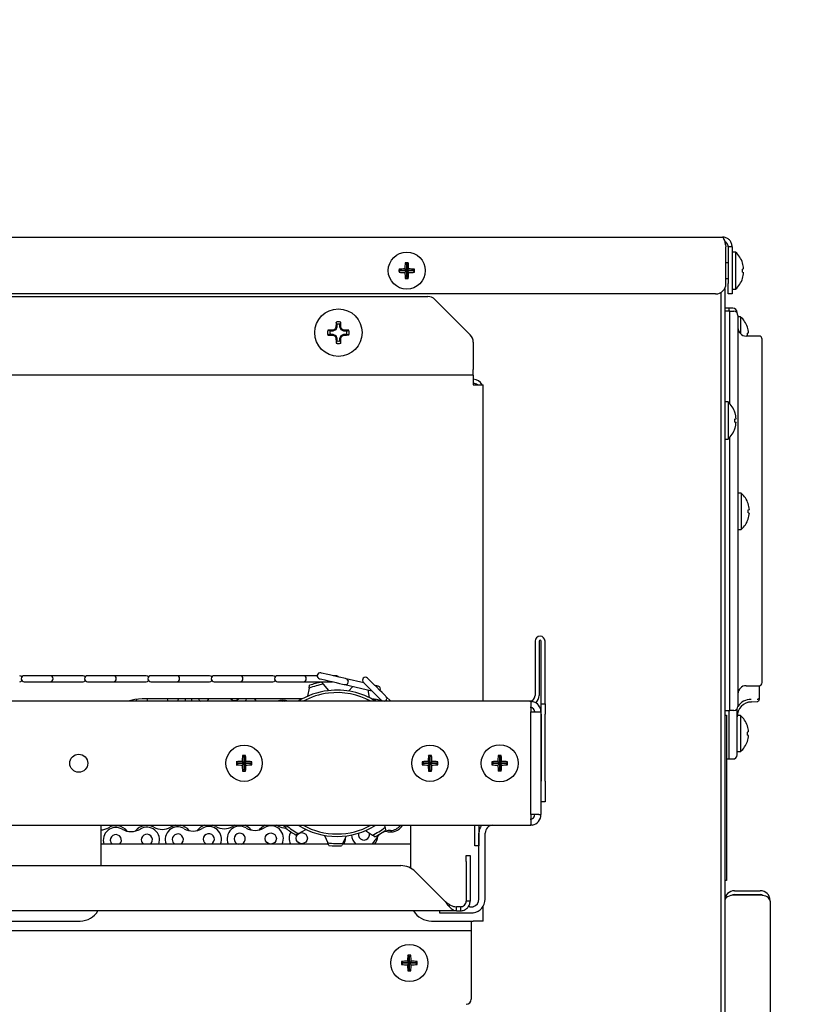
# Model space of a CAD drawing. Extents: x 10 to 210, y 10 to 169.
# Drawn here: x 115 to 125, y 50 to 62 of the extents above; entities that cross this region are included whole.
import ezdxf

# ---------------------------------------------------------------- set-up
doc = ezdxf.new("R2010")
doc.units = 0
doc.header["$MEASUREMENT"] = 0
doc.layers.get('0').update_dxf_attribs({"linetype": 'CONTINUOUS'})
doc.layers.get('DEFPOINTS').update_dxf_attribs({"linetype": 'CONTINUOUS'})
doc.layers.add('OBJECT', color=7, linetype='CONTINUOUS')
doc.styles.get("Standard").update_dxf_attribs({"font": 'GOTHIC.TTF'})
doc.dimstyles.new('WEB_DRAWINGS', dxfattribs={"dimscale": 20, "dimtxt": 0.125, "dimasz": 0.25, "dimexe": 0.125, "dimexo": 0.125, "dimgap": 0.09, "dimtad": 0, "dimtih": 1, "dimtoh": 1, "dimrnd": 0.03125, "dimzin": 0, "dimdsep": 46, "dimtxsty": 'Standard', "dimcen": 0.09, "dimadec": 0, "dimazin": 0, "dimtfac": 1, "dimtofl": 0, "dimtmove": 0, "dimatfit": 3, "dimfxl": 1, "dimtolj": 1, "dimtzin": 0, "dimarcsym": 0})

# ---------------------------------------------------------------- blocks, each defined once
blk = doc.blocks.new('*D45')
at = {"layer": 'DEFPOINTS', "color": 0}
for p in [(104.072, 64.772), (99.875, 22.013), (129.816, 22.013)]:
    blk.add_point(p, dxfattribs=at)
at = {"layer": 'OBJECT', "color": 0, "lineweight": -2}
for p, q in [((106.572, 64.772), (132.316, 64.772)), ((129.816, 59.772), (129.816, 48.927)), ((129.816, 27.013), (129.816, 37.858)), ((102.375, 22.013), (132.316, 22.013))]:
    blk.add_line(p, q, dxfattribs=at)
at = {"layer": 'OBJECT', "color": 0}
for points in [[(130.65, 59.772), (128.983, 59.772), (129.816, 64.772)], [(128.983, 27.013), (130.65, 27.013), (129.816, 22.013)]]:
    blk.add_solid(points, dxfattribs=at)
at = {"layer": 'OBJECT', "color": 0, "insert": (129.816, 43.392), "char_height": 2.5, "attachment_point": 5}
blk.add_mtext('\\A1;42.75"\\P [1086mm]', dxfattribs=at)

msp = doc.modelspace()

# ---------------------------------------------------------------- linework, layer by layer
at = {"color": 7, "linetype": 'Continuous'}
for p, q in [((103.911, 59.479), (123.634, 59.479)), ((123.677, 58.916), (123.677, 59.361)), ((123.753, 59.361), (123.704, 59.361)), ((123.704, 59.361), (123.704, 58.916)), ((123.753, 59.361), (123.753, 58.916)), ((123.792, 59.297), (123.753, 59.297)), ((123.792, 59.297), (123.792, 58.849)), ((119.74, 59.073), (119.721, 59.091)), ((119.815, 59.073), (119.793, 59.095)), ((119.815, 59.148), (119.796, 59.166)), ((119.815, 59.148), (119.834, 59.166)), ((119.815, 59.148), (119.815, 59.073)), ((119.815, 59.073), (119.815, 59.148)), ((119.815, 59.148), (119.815, 59.148)), ((119.815, 59.073), (119.837, 59.095)), ((119.89, 59.073), (119.909, 59.091)), ((123.704, 59.167), (123.677, 59.167)), ((119.74, 59.073), (119.721, 59.054)), ((119.74, 59.073), (119.815, 59.073)), ((119.815, 59.073), (119.74, 59.073)), ((119.74, 59.073), (119.74, 59.073)), ((119.815, 59.073), (119.793, 59.05)), ((119.815, 58.998), (119.796, 58.979)), ((119.815, 59.073), (119.815, 58.998)), ((119.89, 59.073), (119.815, 59.073)), ((119.815, 59.073), (119.837, 59.05)), ((119.815, 59.073), (119.89, 59.073)), ((119.815, 58.998), (119.815, 59.073)), ((119.815, 58.998), (119.834, 58.979)), ((119.815, 58.998), (119.815, 58.998)), ((119.89, 59.073), (119.909, 59.054)), ((119.89, 59.073), (119.89, 59.073)), ((123.677, 58.979), (123.704, 58.979)), ((123.877, 59.054), (123.891, 59.05)), ((123.877, 58.979), (123.878, 58.979)), ((123.662, 58.857), (123.662, 46.095)), ((123.704, 58.791), (123.704, 58.916)), ((123.753, 58.916), (123.753, 58.791)), ((123.753, 58.849), (123.792, 58.849)), ((123.552, 58.791), (103.94, 58.791)), ((105.47, 58.76), (120.068, 58.76)), ((123.614, 58.808), (123.614, 46.095)), ((123.614, 58.808), (123.614, 45.845)), ((123.753, 58.791), (123.704, 58.791)), ((120.156, 58.723), (120.583, 58.297)), ((123.712, 58.618), (123.662, 58.618)), ((123.762, 58.618), (123.712, 58.618)), ((123.712, 58.618), (123.712, 58.582)), ((123.722, 58.582), (123.662, 58.582)), ((123.722, 58.365), (123.722, 58.582)), ((123.722, 58.582), (123.772, 58.582)), ((123.812, 58.56), (123.812, 58.568)), ((123.822, 58.532), (123.822, 58.337)), ((123.852, 58.516), (123.822, 58.516)), ((123.852, 58.516), (123.852, 58.31)), ((118.969, 58.389), (118.955, 58.355)), ((118.969, 58.389), (118.958, 58.391)), ((118.969, 58.424), (118.96, 58.451)), ((118.969, 58.424), (118.969, 58.389)), ((119.007, 58.424), (119.016, 58.451)), ((119.007, 58.389), (119.007, 58.424)), ((119.007, 58.389), (119.017, 58.391)), ((119.021, 58.355), (119.007, 58.389)), ((118.886, 58.341), (118.86, 58.351)), ((118.886, 58.304), (118.86, 58.295)), ((118.921, 58.341), (118.886, 58.341)), ((118.886, 58.304), (118.921, 58.304)), ((118.921, 58.341), (118.919, 58.352)), ((118.921, 58.304), (118.919, 58.293)), ((118.955, 58.355), (118.921, 58.341)), ((118.921, 58.304), (118.955, 58.29)), ((118.955, 58.355), (118.947, 58.364)), ((118.955, 58.29), (118.947, 58.282)), ((118.955, 58.29), (118.969, 58.256)), ((118.969, 58.256), (118.958, 58.254)), ((118.969, 58.256), (118.969, 58.221)), ((119.007, 58.256), (119.021, 58.29)), ((119.007, 58.256), (119.017, 58.254)), ((119.007, 58.221), (119.007, 58.256)), ((119.021, 58.355), (119.029, 58.364)), ((119.054, 58.341), (119.021, 58.355)), ((119.021, 58.29), (119.054, 58.304)), ((119.021, 58.29), (119.029, 58.282)), ((119.054, 58.341), (119.056, 58.352)), ((119.089, 58.341), (119.054, 58.341)), ((119.054, 58.304), (119.056, 58.293)), ((119.054, 58.304), (119.089, 58.304)), ((119.089, 58.341), (119.116, 58.351)), ((119.089, 58.304), (119.116, 58.295)), ((123.722, 57.464), (123.722, 58.365)), ((123.822, 58.337), (123.822, 53.997)), ((124.076, 58.282), (123.922, 58.282)), ((123.936, 58.316), (123.95, 58.319)), ((118.969, 58.221), (118.96, 58.195)), ((119.007, 58.221), (119.016, 58.195)), ((120.62, 58.208), (120.62, 57.878)), ((124.116, 58.066), (124.116, 58.072)), ((124.116, 54.269), (124.116, 58.066)), ((120.62, 57.808), (104.918, 57.808)), ((120.62, 57.808), (120.62, 57.878)), ((120.62, 57.808), (120.62, 57.69)), ((120.62, 57.69), (120.738, 57.69)), ((120.738, 57.64), (120.738, 57.69)), ((120.738, 53.863), (120.738, 57.64)), ((123.702, 57.484), (123.662, 57.484)), ((123.702, 57.484), (123.702, 57.036)), ((123.786, 57.278), (123.8, 57.282)), ((123.662, 57.036), (123.702, 57.036)), ((123.722, 53.969), (123.722, 57.055)), ((123.862, 56.38), (123.822, 56.38)), ((123.862, 56.38), (123.862, 55.942)), ((123.946, 56.179), (123.96, 56.183)), ((123.822, 55.942), (123.862, 55.942)), ((121.368, 54.59), (121.368, 53.933)), ((121.416, 54.59), (121.416, 53.933)), ((121.44, 53.834), (121.44, 54.59)), ((121.488, 53.834), (121.488, 54.59)), ((124.116, 54.256), (124.116, 54.269)), ((115.499, 54.172), (115.187, 54.172)), ((115.187, 54.1), (115.499, 54.1)), ((115.84, 54.172), (115.499, 54.172)), ((115.499, 54.1), (115.84, 54.1)), ((115.898, 54.172), (115.84, 54.172)), ((115.84, 54.1), (115.898, 54.1)), ((116.265, 54.172), (115.953, 54.172)), ((115.953, 54.1), (116.265, 54.1)), ((116.606, 54.172), (116.265, 54.172)), ((116.265, 54.1), (116.606, 54.1)), ((116.664, 54.172), (116.606, 54.172)), ((116.606, 54.1), (116.664, 54.1)), ((117.031, 54.172), (116.719, 54.172)), ((116.719, 54.1), (117.031, 54.1)), ((117.372, 54.172), (117.031, 54.172)), ((117.031, 54.1), (117.372, 54.1)), ((117.43, 54.172), (117.372, 54.172)), ((117.372, 54.1), (117.43, 54.1)), ((117.797, 54.172), (117.485, 54.172)), ((117.485, 54.1), (117.797, 54.1)), ((118.138, 54.172), (117.797, 54.172)), ((117.797, 54.1), (118.138, 54.1)), ((118.196, 54.172), (118.138, 54.172)), ((118.138, 54.1), (118.196, 54.1)), ((118.563, 54.172), (118.251, 54.172)), ((118.251, 54.1), (118.563, 54.1)), ((118.732, 54.172), (118.563, 54.172)), ((118.563, 54.1), (118.904, 54.1)), ((118.784, 54.096), (118.806, 54.069)), ((118.904, 54.1), (118.915, 54.1)), ((118.962, 54.172), (118.923, 54.172)), ((119.297, 54.086), (119.081, 54.136)), ((118.633, 54.022), (118.615, 53.924)), ((118.633, 54.022), (118.639, 54.057)), ((118.871, 53.993), (118.806, 54.069)), ((119.065, 54.065), (119.393, 53.99)), ((119.162, 54.043), (119.11, 53.987)), ((119.363, 53.907), (119.35, 54)), ((123.722, 53.752), (123.722, 53.969)), ((123.822, 53.997), (123.822, 53.802)), ((123.922, 54.052), (124.076, 54.052)), ((124.082, 53.959), (124.082, 54.052)), ((121.315, 53.863), (103.863, 53.863)), ((116.458, 53.868), (116.458, 53.863)), ((118.552, 53.893), (116.613, 53.893)), ((116.678, 53.875), (116.674, 53.893)), ((116.678, 53.863), (116.678, 53.875)), ((118.317, 53.863), (118.323, 53.868)), ((118.323, 53.868), (118.332, 53.863)), ((118.35, 53.872), (118.358, 53.863)), ((119.511, 53.872), (119.519, 53.863)), ((119.621, 53.863), (119.562, 53.923)), ((120.937, 53.863), (120.93, 53.863)), ((121.298, 53.863), (120.937, 53.863)), ((121.315, 53.863), (121.315, 53.734)), ((123.954, 53.853), (123.985, 53.858)), ((123.986, 53.857), (124.053, 53.859)), ((124.053, 53.859), (124.053, 53.86)), ((124.053, 53.859), (124.058, 53.86)), ((121.315, 53.734), (121.411, 53.734)), ((121.315, 52.492), (121.315, 53.734)), ((121.411, 53.734), (121.439, 53.734)), ((121.439, 53.734), (121.439, 52.492)), ((121.44, 53.709), (121.44, 53.834)), ((121.44, 53.834), (121.488, 53.834)), ((121.488, 53.834), (121.488, 53.709)), ((123.662, 53.752), (123.722, 53.752)), ((123.712, 53.752), (123.712, 53.165)), ((123.772, 53.752), (123.722, 53.752)), ((123.812, 53.759), (123.813, 53.773)), ((121.44, 53.709), (121.44, 52.897)), ((121.488, 52.897), (121.488, 53.709)), ((123.662, 53.697), (123.682, 53.697)), ((123.682, 53.697), (123.682, 53.604)), ((123.682, 53.604), (123.682, 51.791)), ((123.852, 53.691), (123.812, 53.691)), ((123.852, 53.691), (123.852, 53.254)), ((123.95, 53.45), (123.936, 53.454)), ((123.812, 53.254), (123.852, 53.254)), ((117.771, 53.113), (117.753, 53.132)), ((117.846, 53.113), (117.824, 53.135)), ((117.846, 53.188), (117.828, 53.207)), ((117.846, 53.188), (117.865, 53.207)), ((117.846, 53.113), (117.846, 53.188)), ((117.846, 53.188), (117.846, 53.113)), ((117.846, 53.188), (117.846, 53.188)), ((117.846, 53.113), (117.868, 53.135)), ((117.921, 53.113), (117.94, 53.132)), ((120.021, 53.113), (120.003, 53.132)), ((120.096, 53.113), (120.074, 53.135)), ((120.096, 53.188), (120.078, 53.207)), ((120.096, 53.188), (120.115, 53.207)), ((120.096, 53.188), (120.096, 53.113)), ((120.096, 53.113), (120.096, 53.188)), ((120.096, 53.188), (120.096, 53.188)), ((120.096, 53.113), (120.118, 53.135)), ((120.171, 53.113), (120.19, 53.132)), ((120.865, 53.113), (120.846, 53.132)), ((120.94, 53.113), (120.918, 53.135)), ((120.94, 53.188), (120.921, 53.207)), ((120.94, 53.188), (120.959, 53.207)), ((120.94, 53.113), (120.94, 53.188)), ((120.94, 53.188), (120.94, 53.113)), ((120.94, 53.188), (120.94, 53.188)), ((120.94, 53.113), (120.962, 53.135)), ((121.015, 53.113), (121.034, 53.132)), ((123.682, 53.165), (123.712, 53.165)), ((123.712, 53.165), (123.762, 53.165)), ((117.771, 53.113), (117.753, 53.095)), ((117.771, 53.113), (117.846, 53.113)), ((117.846, 53.113), (117.771, 53.113)), ((117.771, 53.113), (117.771, 53.113)), ((117.846, 53.113), (117.824, 53.091)), ((117.846, 53.038), (117.828, 53.02)), ((117.921, 53.113), (117.846, 53.113)), ((117.846, 53.113), (117.846, 53.038)), ((117.846, 53.113), (117.868, 53.091)), ((117.846, 53.113), (117.921, 53.113)), ((117.846, 53.038), (117.846, 53.113)), ((117.846, 53.038), (117.865, 53.02)), ((117.846, 53.038), (117.846, 53.038)), ((117.921, 53.113), (117.94, 53.095)), ((117.921, 53.113), (117.921, 53.113)), ((120.021, 53.113), (120.003, 53.095)), ((120.021, 53.113), (120.096, 53.113)), ((120.096, 53.113), (120.021, 53.113)), ((120.021, 53.113), (120.021, 53.113)), ((120.096, 53.113), (120.074, 53.091)), ((120.096, 53.038), (120.078, 53.02)), ((120.096, 53.113), (120.096, 53.038)), ((120.096, 53.038), (120.096, 53.113)), ((120.096, 53.113), (120.118, 53.091)), ((120.096, 53.113), (120.171, 53.113)), ((120.171, 53.113), (120.096, 53.113)), ((120.096, 53.038), (120.115, 53.02)), ((120.096, 53.038), (120.096, 53.038)), ((120.171, 53.113), (120.19, 53.095)), ((120.171, 53.113), (120.171, 53.113)), ((120.865, 53.113), (120.846, 53.095)), ((120.865, 53.113), (120.94, 53.113)), ((120.94, 53.113), (120.865, 53.113)), ((120.865, 53.113), (120.865, 53.113)), ((120.94, 53.113), (120.918, 53.091)), ((120.94, 53.038), (120.921, 53.02)), ((121.015, 53.113), (120.94, 53.113)), ((120.94, 53.113), (120.94, 53.038)), ((120.94, 53.113), (120.962, 53.091)), ((120.94, 53.113), (121.015, 53.113)), ((120.94, 53.038), (120.94, 53.113)), ((120.94, 53.038), (120.959, 53.02)), ((120.94, 53.038), (120.94, 53.038)), ((121.015, 53.113), (121.034, 53.095)), ((121.015, 53.113), (121.015, 53.113)), ((121.44, 52.646), (121.44, 52.897)), ((121.488, 52.897), (121.488, 52.646)), ((121.488, 52.646), (121.44, 52.646)), ((121.411, 52.492), (121.315, 52.492)), ((121.315, 52.492), (121.315, 52.363)), ((121.411, 52.492), (121.439, 52.492)), ((103.863, 52.363), (121.315, 52.363)), ((116.113, 52.363), (116.113, 51.874)), ((117.506, 52.348), (117.468, 52.363)), ((117.735, 52.363), (117.707, 52.35)), ((118.256, 52.355), (118.24, 52.363)), ((118.354, 52.342), (118.347, 52.338)), ((118.352, 52.328), (118.357, 52.363)), ((118.357, 52.363), (118.357, 52.363)), ((118.506, 52.262), (118.592, 52.314)), ((119.315, 52.298), (119.399, 52.243)), ((119.552, 52.336), (119.549, 52.363)), ((119.552, 52.336), (119.556, 52.302)), ((119.863, 51.844), (119.863, 52.363)), ((120.638, 52.113), (120.638, 52.363)), ((120.686, 52.363), (120.686, 52.113)), ((118.506, 52.262), (118.476, 52.245)), ((118.819, 52.241), (118.86, 52.15)), ((119.04, 52.146), (119.084, 52.236)), ((119.428, 52.224), (119.399, 52.243)), ((120.689, 51.47), (120.689, 52.269)), ((120.765, 51.47), (120.765, 52.269)), ((118.867, 52.135), (116.113, 52.135)), ((118.874, 52.118), (118.86, 52.15)), ((119.04, 52.146), (119.024, 52.115)), ((119.863, 52.135), (119.034, 52.135)), ((120.686, 52.113), (120.638, 52.113)), ((120.535, 51.999), (120.583, 51.999)), ((120.535, 51.926), (120.535, 51.999)), ((120.583, 51.999), (120.583, 51.926)), ((119.743, 51.874), (105.95, 51.874)), ((120.535, 51.926), (120.535, 51.447)), ((120.583, 51.926), (120.583, 51.447)), ((120.274, 51.447), (119.919, 51.801)), ((123.682, 51.697), (123.662, 51.697)), ((123.682, 51.791), (123.682, 51.697)), ((123.78, 51.572), (124.092, 51.572)), ((123.78, 51.524), (124.092, 51.524)), ((124.092, 51.517), (123.78, 51.517)), ((120.415, 51.328), (120.415, 51.376)), ((120.465, 51.376), (120.415, 51.376)), ((120.465, 51.376), (120.465, 51.328)), ((120.583, 51.447), (120.535, 51.447)), ((120.577, 51.376), (120.557, 51.376)), ((120.577, 51.376), (120.595, 51.376)), ((120.738, 51.205), (120.738, 51.379)), ((124.21, 51.454), (124.209, 51.454)), ((124.21, 51.447), (124.21, 51.454)), ((124.21, 51.447), (124.21, 46.572)), ((120.415, 51.328), (105.607, 51.328)), ((120.215, 51.301), (120.215, 51.328)), ((120.233, 51.301), (120.215, 51.301)), ((120.577, 51.301), (120.233, 51.301)), ((120.415, 51.328), (120.465, 51.328)), ((120.595, 51.301), (120.577, 51.301)), ((104.918, 51.205), (115.863, 51.205)), ((120.113, 51.205), (120.62, 51.205)), ((120.596, 51.205), (120.596, 51.205)), ((120.596, 51.205), (120.596, 51.087)), ((120.738, 51.205), (120.62, 51.205)), ((120.596, 51.087), (104.846, 51.087)), ((120.596, 51.087), (120.596, 51.017)), ((120.596, 51.017), (120.596, 50.26)), ((119.846, 50.772), (119.827, 50.791)), ((119.846, 50.772), (119.864, 50.791)), ((119.846, 50.697), (119.846, 50.772)), ((119.846, 50.772), (119.846, 50.697)), ((119.846, 50.772), (119.846, 50.772)), ((119.771, 50.697), (119.752, 50.716)), ((119.771, 50.697), (119.752, 50.679)), ((119.771, 50.697), (119.846, 50.697)), ((119.846, 50.697), (119.771, 50.697)), ((119.771, 50.697), (119.771, 50.697)), ((119.846, 50.697), (119.824, 50.719)), ((119.846, 50.697), (119.824, 50.675)), ((119.846, 50.697), (119.868, 50.719)), ((119.921, 50.697), (119.846, 50.697)), ((119.846, 50.697), (119.846, 50.622)), ((119.846, 50.622), (119.846, 50.697)), ((119.846, 50.697), (119.868, 50.675)), ((119.846, 50.697), (119.921, 50.697)), ((119.921, 50.697), (119.939, 50.716)), ((119.921, 50.697), (119.939, 50.679)), ((119.921, 50.697), (119.921, 50.697)), ((119.846, 50.622), (119.827, 50.604)), ((119.846, 50.622), (119.864, 50.604)), ((119.846, 50.622), (119.846, 50.622))]:
    msp.add_line(p, q, dxfattribs=at)
at = {"color": 7, "linetype": 'Continuous', "flags": 128}
for points in [[(123.891, 59.095), (123.89, 59.094), (123.889, 59.094), (123.888, 59.094), (123.886, 59.093), (123.884, 59.093), (123.882, 59.092), (123.88, 59.092), (123.877, 59.091)], [(123.787, 57.354), (123.787, 57.354), (123.787, 57.354), (123.787, 57.353), (123.786, 57.353)], [(123.786, 57.241), (123.789, 57.24), (123.791, 57.24), (123.794, 57.239), (123.795, 57.239), (123.797, 57.238), (123.798, 57.238), (123.799, 57.238), (123.8, 57.238)], [(123.946, 56.142), (123.948, 56.142), (123.951, 56.141), (123.953, 56.14), (123.955, 56.14), (123.957, 56.14), (123.958, 56.139), (123.959, 56.139), (123.96, 56.139)], [(119.081, 54.136), (119.073, 54.137), (119.052, 54.142), (119.018, 54.15), (118.976, 54.16), (118.929, 54.171), (118.882, 54.182), (118.839, 54.191), (118.805, 54.199), (118.784, 54.204), (118.776, 54.206)], [(118.76, 54.136), (118.768, 54.134), (118.789, 54.129), (118.823, 54.121), (118.865, 54.112), (118.912, 54.101), (118.959, 54.09), (119.002, 54.08), (119.036, 54.072), (119.057, 54.067), (119.065, 54.065)], [(119.29, 54.093), (119.295, 54.087), (119.311, 54.072), (119.335, 54.047), (119.366, 54.016), (119.4, 53.982), (119.434, 53.948), (119.465, 53.917), (119.49, 53.893), (119.505, 53.877), (119.511, 53.872)], [(119.562, 53.923), (119.556, 53.928), (119.54, 53.944), (119.516, 53.968), (119.485, 53.999), (119.451, 54.033), (119.417, 54.067), (119.386, 54.098), (119.362, 54.123), (119.346, 54.138), (119.341, 54.144)], [(119.469, 54.046), (119.468, 54.046), (119.465, 54.047), (119.459, 54.048), (119.452, 54.05), (119.443, 54.052), (119.434, 54.054), (119.429, 54.055)], [(116.613, 53.893), (116.526, 53.885), (116.444, 53.863)], [(116.545, 53.888), (116.543, 53.867), (116.543, 53.863)], [(117.045, 53.863), (117.049, 53.872), (117.052, 53.893)], [(117.134, 53.863), (117.136, 53.879), (117.137, 53.893)], [(117.209, 53.893), (117.21, 53.883), (117.216, 53.863)], [(117.4, 53.863), (117.41, 53.872), (117.422, 53.893)], [(117.865, 53.863), (117.872, 53.878), (117.878, 53.893)], [(117.973, 53.893), (117.977, 53.884), (117.993, 53.863)], [(119.513, 53.87), (119.45, 53.885), (119.392, 53.892)], [(119.436, 53.887), (119.43, 53.877), (119.428, 53.871)], [(119.524, 53.863), (119.522, 53.864), (119.511, 53.872)], [(123.95, 53.494), (123.949, 53.494), (123.948, 53.494), (123.947, 53.494), (123.945, 53.493), (123.943, 53.493), (123.941, 53.492), (123.938, 53.491), (123.936, 53.491)], [(117.015, 52.363), (117.005, 52.361), (116.957, 52.342)], [(118.1, 52.363), (118.06, 52.338), (118.03, 52.308)], [(119.395, 52.135), (119.405, 52.143), (119.434, 52.183)]]:
    msp.add_lwpolyline(points, dxfattribs=at)
at = {"color": 7, "linetype": 'Continuous'}
for centre, radius in [((119.815, 59.073), 0.224), ((118.988, 58.323), 0.287), ((117.846, 53.113), 0.219), ((120.096, 53.113), 0.219), ((120.94, 53.113), 0.224), ((115.846, 53.113), 0.109), ((118.17, 52.203), 0.0675), ((118.545, 52.207), 0.0675), ((119.846, 50.697), 0.224)]:
    msp.add_circle(centre, radius, dxfattribs=at)
for centre, radius, start, end in [((123.592, 59.073), 0.301, 18.1589, 48.1147), ((119.813, 57.939), 1.155, 91.0019, 94.5538), ((120.972, 59.073), 1.251, 179.1467, 180.8533), ((120.951, 59.074), 1.159, 175.4531, 178.995), ((119.815, 57.908), 1.258, 89.1515, 90.8485), ((118.679, 59.074), 1.159, 1.005, 4.5469), ((119.817, 57.939), 1.155, 85.4462, 88.9981), ((118.658, 59.073), 1.251, 359.1467, 0.8533), ((123.871, 59.193), 0.0275, 283.2072, 284.4155), ((123.587, 59.073), 0.305, 4.1472, 17.8778), ((123.569, 59.073), 0.308, 356.5366, 3.4634), ((119.813, 60.202), 1.152, 265.4403, 269.004), ((120.951, 59.071), 1.158, 181.0045, 184.5474), ((119.815, 60.211), 1.233, 269.1339, 270.8661), ((118.679, 59.071), 1.158, 355.4526, 358.9955), ((119.817, 60.202), 1.152, 270.996, 274.5597), ((123.592, 59.073), 0.301, 311.8853, 341.8411), ((123.587, 59.073), 0.305, 342.1205, 355.8545), ((123.552, 58.916), 0.125, 270, 0), ((120.068, 58.635), 0.125, 45, 90), ((123.762, 58.568), 0.05, 0, 90), ((123.772, 58.532), 0.05, 0, 90), ((123.663, 58.297), 0.289, 18.8851, 49.1343), ((122.769, 56.757), 4.146, 156.793, 157.207), ((122.761, 58.329), 3.803, 178.173, 179.0694), ((118.988, 58.323), 0.131, 77.7082, 102.2918), ((118.988, 58.323), 0.103, 79.4923, 100.5077), ((115.173, 58.329), 3.845, 0.931, 1.8175), ((115.116, 56.718), 4.244, 22.806, 23.2105), ((123.922, 58.382), 0.1, 180, 270), ((123.934, 58.397), 0.00635, 281.2428, 286.6104), ((123.658, 58.297), 0.293, 4.2953, 18.5961), ((118.988, 58.323), 0.131, 167.7082, 192.2918), ((118.982, 54.497), 3.856, 90.9345, 91.8185), ((118.98, 62.054), 3.762, 268.1704, 269.0766), ((118.988, 58.323), 0.103, 169.4923, 190.5077), ((120.5, 54.667), 4.01, 112.7877, 113.2158), ((120.531, 62.05), 4.088, 246.7842, 247.204), ((122.775, 59.89), 4.152, 202.7951, 203.2084), ((122.759, 58.316), 3.801, 180.9304, 181.8272), ((115.175, 58.316), 3.843, 358.1823, 359.0692), ((115.079, 59.943), 4.285, 336.7897, 337.1903), ((117.34, 54.348), 4.356, 66.8013, 67.1953), ((117.302, 62.386), 4.453, 292.8131, 293.1986), ((118.993, 54.496), 3.857, 88.1816, 89.0654), ((118.996, 62.056), 3.763, 270.9236, 271.8294), ((118.988, 58.323), 0.103, 349.4923, 10.5077), ((118.988, 58.323), 0.131, 347.7082, 12.2918), ((120.495, 58.208), 0.125, 0, 45), ((123.64, 58.297), 0.297, 356.4279, 3.5721), ((124.076, 58.242), 0.04, 0, 90), ((118.988, 58.323), 0.131, 257.7082, 282.2918), ((118.988, 58.323), 0.103, 259.4923, 280.5077), ((120.62, 57.64), 0.118, 25.0702, 90), ((120.62, 57.64), 0.07, 45.5847, 90), ((123.501, 57.26), 0.301, 18.1589, 48.1147), ((123.497, 57.26), 0.304, 4.1343, 17.8907), ((123.478, 57.26), 0.308, 356.5366, 3.4634), ((123.497, 57.26), 0.304, 342.1111, 355.8639), ((123.501, 57.26), 0.301, 311.8853, 341.8411), ((123.758, 57.05), 0.119, 76.0495, 76.3278), ((123.673, 56.161), 0.289, 18.8851, 49.1343), ((123.944, 56.26), 0.00635, 281.2428, 286.6104), ((123.668, 56.161), 0.293, 4.2948, 18.5965), ((123.65, 56.161), 0.297, 356.4279, 3.5721), ((123.668, 56.161), 0.293, 341.403, 355.7057), ((123.673, 56.161), 0.289, 310.8657, 341.1149), ((123.957, 56.11), 0.0437, 255.6834, 256.4634), ((121.428, 54.59), 0.06, 0, 180), ((121.428, 54.59), 0.012, 0, 180), ((118.768, 54.171), 0.036, 77, 257), ((115.132, 54.136), 0.036, 40.2079, 90), ((115.132, 54.136), 0.036, 270, 319.7921), ((115.187, 54.136), 0.036, 90, 270), ((115.499, 54.136), 0.036, 270, 90), ((115.898, 54.136), 0.036, 40.2079, 90), ((115.898, 54.136), 0.036, 270, 319.7921), ((115.953, 54.136), 0.036, 90, 270), ((116.265, 54.136), 0.036, 270, 90), ((116.664, 54.136), 0.036, 40.2079, 90), ((116.664, 54.136), 0.036, 270, 319.7921), ((116.719, 54.136), 0.036, 90, 270), ((117.031, 54.136), 0.036, 270, 90), ((117.43, 54.136), 0.036, 40.204, 90), ((117.43, 54.136), 0.036, 270, 319.796), ((117.485, 54.136), 0.036, 90, 270), ((117.797, 54.136), 0.036, 270, 90), ((118.196, 54.136), 0.036, 40.2079, 90), ((118.196, 54.136), 0.036, 270, 319.7921), ((118.251, 54.136), 0.036, 90, 270), ((118.563, 54.136), 0.036, 270, 90), ((118.971, 53.113), 1, 100.7933, 109.3958), ((118.962, 54.136), 0.036, 34.0009, 90), ((119.073, 54.101), 0.036, 257, 77), ((119.315, 54.118), 0.036, 45, 225), ((124.076, 54.092), 0.04, 270, 355.6371), ((118.971, 53.113), 0.885, 96.9127, 122.0638), ((118.971, 53.113), 0.855, 96.9127, 118.6944), ((118.971, 53.113), 0.97, 99.7854, 110.4037), ((118.971, 53.113), 0.885, 57.9362, 96.9127), ((118.971, 53.113), 0.855, 61.3056, 96.9127), ((119.461, 54.011), 0.036, 328.958, 77), ((123.922, 53.952), 0.1, 90, 180), ((116.985, 53.894), 0.0675, 181.1977, 207.0917), ((117.359, 53.917), 0.0675, 201.3578, 233.0066), ((117.733, 53.94), 0.0675, 225.0303, 314.9697), ((118.314, 53.66), 0.215, 71.2017, 108.7983), ((119.536, 53.897), 0.036, 289.1803, 45), ((121.298, 53.933), 0.07, 270, 0), ((121.31, 53.734), 0.129, 0, 78.423), ((121.298, 53.933), 0.118, 311.572, 0), ((123.992, 53.677), 0.18, 92, 180), ((123.977, 53.702), 0.184, 88.2308, 147.567), ((124.056, 53.915), 0.0263, 264.0722, 349.1378), ((124.052, 53.889), 0.03, 319.7376, 0), ((121.31, 53.734), 0.054, 0, 61.3529), ((123.772, 53.802), 0.05, 270, 0), ((123.663, 53.472), 0.289, 18.8851, 49.1343), ((123.934, 53.572), 0.00635, 281.2428, 286.6104), ((123.658, 53.472), 0.293, 4.2943, 18.597), ((123.64, 53.472), 0.297, 356.4279, 3.5721), ((123.663, 53.472), 0.289, 310.8657, 341.1149), ((123.658, 53.472), 0.293, 341.4035, 355.7052), ((123.934, 53.373), 0.00635, 73.3896, 78.7572), ((117.844, 52.03), 1.106, 91.0381, 94.7423), ((118.948, 53.113), 1.195, 179.114, 180.886), ((118.934, 53.115), 1.11, 175.2642, 178.9554), ((117.846, 52.025), 1.182, 89.1042, 90.8958), ((116.763, 53.115), 1.106, 1.0378, 4.7426), ((117.848, 52.03), 1.106, 85.2577, 88.9619), ((116.758, 53.113), 1.182, 359.1042, 0.8958), ((120.094, 52.03), 1.106, 91.0381, 94.7423), ((121.185, 53.113), 1.182, 179.1042, 180.8958), ((121.18, 53.115), 1.106, 175.2574, 178.9622), ((120.096, 52.025), 1.182, 89.1042, 90.8958), ((119.013, 53.115), 1.106, 1.0378, 4.7426), ((120.098, 52.03), 1.106, 85.2577, 88.9619), ((119.008, 53.113), 1.182, 359.1042, 0.8958), ((120.938, 51.981), 1.155, 90.9992, 94.5531), ((122.061, 53.113), 1.215, 179.1211, 180.8789), ((122.074, 53.115), 1.157, 175.4464, 178.9942), ((120.94, 51.975), 1.232, 89.1338, 90.8662), ((119.811, 53.115), 1.151, 0.9929, 4.559), ((120.942, 51.981), 1.155, 85.4468, 89.0013), ((119.819, 53.113), 1.215, 359.1211, 0.8789), ((123.762, 53.215), 0.05, 270, 0), ((117.844, 54.197), 1.106, 265.2577, 268.9619), ((118.934, 53.111), 1.11, 181.0448, 184.7354), ((117.846, 54.208), 1.189, 269.1091, 270.8909), ((116.763, 53.111), 1.106, 355.2578, 358.962), ((117.848, 54.197), 1.106, 271.0381, 274.7423), ((120.094, 54.197), 1.106, 265.2577, 268.9619), ((121.18, 53.111), 1.106, 181.038, 184.7422), ((120.096, 54.208), 1.189, 269.1091, 270.8909), ((119.013, 53.111), 1.106, 355.2578, 358.962), ((120.098, 54.197), 1.106, 271.0381, 274.7423), ((120.938, 54.246), 1.156, 265.4463, 268.9977), ((122.075, 53.111), 1.157, 181.0061, 184.5535), ((120.94, 54.252), 1.232, 269.1338, 270.8662), ((119.811, 53.111), 1.151, 355.4411, 359.0068), ((120.942, 54.246), 1.155, 271.0019, 274.5538), ((121.31, 52.492), 0.054, 298.6471, 0), ((121.31, 52.492), 0.129, 281.577, 0), ((116.104, 52.508), 0.202, 272.3612, 300.4659), ((116.295, 52.183), 0.152, 59.8861, 198.458), ((116.295, 52.183), 0.175, 38.1321, 120.4659), ((116.48, 52.501), 0.215, 239.8861, 301.3201), ((116.67, 52.187), 0.175, 60.7403, 143.074), ((116.67, 52.187), 0.153, 339.9712, 121.3201), ((116.854, 52.516), 0.202, 240.7403, 300.4659), ((117.045, 52.191), 0.152, 59.8861, 201.6155), ((117.045, 52.191), 0.175, 38.1321, 79.965), ((117.229, 52.508), 0.215, 239.8861, 301.3201), ((117.42, 52.195), 0.175, 105.8151, 143.0741), ((117.42, 52.195), 0.153, 336.7803, 121.3201), ((117.604, 52.523), 0.202, 240.7403, 300.4659), ((117.795, 52.199), 0.153, 59.8861, 204.8435), ((117.795, 52.199), 0.175, 38.1321, 69.983), ((117.979, 52.516), 0.215, 239.8861, 301.3201), ((118.17, 52.203), 0.153, 333.5111, 121.3201), ((118.354, 52.531), 0.202, 240.7403, 269.3656), ((118.971, 53.113), 0.995, 228.9179, 231.1485), ((118.971, 53.113), 1, 231.7024, 240.3049), ((118.971, 53.113), 0.97, 230.6945, 241.3128), ((118.971, 53.113), 0.885, 237.9362, 302.0638), ((118.971, 53.113), 0.855, 241.3056, 298.6944), ((118.971, 53.113), 0.97, 296.149, 306.7674), ((118.971, 53.113), 1, 297.157, 305.7594), ((119.625, 52.086), 0.215, 91.7723, 153.2062), ((119.618, 52.457), 0.175, 251.2856, 327.6476), ((119.614, 52.453), 0.153, 271.7723, 323.8853), ((120.858, 52.269), 0.169, 146.2057, 180), ((120.858, 52.269), 0.094, 90, 180), ((116.295, 52.183), 0.0675, 314.3319, 180.6031), ((116.295, 52.183), 0.0675, 180.6031, 225.6681), ((116.67, 52.187), 0.0675, 309.3055, 180.6031), ((116.67, 52.187), 0.0675, 180.6031, 230.6945), ((117.045, 52.191), 0.0675, 303.6689, 180.6031), ((117.045, 52.191), 0.0675, 180.6031, 236.3311), ((117.42, 52.195), 0.0675, 297.0347, 180.6031), ((117.42, 52.195), 0.0675, 180.6031, 242.9653), ((117.795, 52.199), 0.0675, 288.3397, 180.6031), ((117.795, 52.199), 0.0675, 180.6031, 251.6603), ((118.545, 52.207), 0.153, 149.8466, 208.1582), ((118.92, 52.211), 0.153, 330.1461, 0.5694), ((119.298, 52.252), 0.153, 182.1538, 230.0785), ((119.298, 52.252), 0.0675, 165.7639, 212.4893), ((119.298, 52.252), 0.0675, 212.4893, 11.8846), ((119.293, 52.25), 0.175, 318.8892, 353.6929), ((118.971, 53.113), 0.97, 263.4217, 274.0401), ((118.971, 53.113), 1, 264.4297, 273.0321), ((119.743, 51.625), 0.25, 45, 90), ((120.595, 51.47), 0.169, 278.8116, 0), ((120.595, 51.47), 0.094, 285.9863, 0), ((123.78, 51.454), 0.118, 90, 180), ((123.78, 51.454), 0.07, 90, 121.1811), ((124.092, 51.454), 0.118, 360, 90), ((124.092, 51.454), 0.07, 58.0383, 90), ((115.863, 51.455), 0.25, 270, 329.5771), ((120.113, 51.455), 0.25, 210.4229, 270), ((120.978, 50.699), 1.154, 175.4463, 179.0017), ((119.846, 49.551), 1.24, 89.1388, 90.8612), ((118.709, 50.699), 1.159, 1.0049, 4.547), ((119.844, 49.566), 1.153, 90.9985, 94.5572), ((121.003, 50.697), 1.251, 179.1467, 180.8533), ((119.844, 51.828), 1.153, 265.4428, 269.0015), ((120.978, 50.695), 1.154, 180.9983, 184.5537), ((118.709, 50.695), 1.159, 355.453, 358.9951), ((119.848, 49.566), 1.153, 85.4428, 89.0015), ((119.848, 51.828), 1.153, 270.9985, 274.5572), ((118.689, 50.697), 1.251, 359.1467, 0.8533), ((119.846, 51.843), 1.24, 269.1388, 270.8612), ((120.533, 50.26), 0.063, 270, 0)]:
    msp.add_arc(centre, radius, start, end, dxfattribs=at)
for centre, ratio, start_param, end_param in [((123.78, 51.454), 0.533296, 1.570796, 3.141593), ((124.092, 51.447), 0.59322, 0, 1.570796)]:
    msp.add_ellipse(centre, major_axis=(0.118, 0), ratio=ratio, start_param=start_param, end_param=end_param, dxfattribs=at)
for points, knots in [([(123.634, 59.479), (123.638, 59.477), (123.644, 59.475), (123.653, 59.453), (123.662, 59.422), (123.67, 59.389), (123.675, 59.368), (123.677, 59.361)], [0, 0, 0, 0, 0.220189, 0.440398, 0.660601, 0.88081, 1, 1, 1, 1]), ([(123.753, 59.361), (123.751, 59.374), (123.748, 59.402), (123.727, 59.438), (123.696, 59.464), (123.663, 59.477), (123.642, 59.478), (123.634, 59.479)], [0, 0, 0, 0, 0.2201888, 0.4403984, 0.6606058, 0.8808127, 1, 1, 1, 1]), ([(123.704, 59.361), (123.704, 59.369), (123.702, 59.385), (123.689, 59.406), (123.675, 59.42), (123.664, 59.424), (123.661, 59.424)], [0, 0, 0, 0, 0.282615, 0.590679, 0.898793, 1, 1, 1, 1]), ([(124.116, 58.072), (124.116, 58.093), (124.116, 58.126), (124.116, 58.166), (124.116, 58.193), (124.116, 58.215), (124.116, 58.236), (124.116, 58.24), (124.116, 58.242)], [0, 0, 0, 0, 0.239456, 0.368362, 0.499997, 0.631639, 0.760543, 1, 1, 1, 1]), ([(124.116, 54.089), (124.116, 54.091), (124.116, 54.096), (124.116, 54.132), (124.116, 54.175), (124.116, 54.217), (124.116, 54.242), (124.116, 54.256)], [0, 0, 0, 0, 0.242694, 0.498987, 0.709342, 0.844847, 1, 1, 1, 1]), ([(124.082, 53.91), (124.082, 53.917), (124.082, 53.932), (124.082, 53.95), (124.082, 53.959)], [0, 0, 0, 0, 0.499901, 1, 1, 1, 1]), ([(121.31, 53.863), (121.317, 53.863), (121.325, 53.863), (121.334, 53.861), (121.336, 53.861)], [0, 0, 0, 0, 0.7170709, 1, 1, 1, 1]), ([(124.053, 53.86), (124.056, 53.86), (124.061, 53.861), (124.069, 53.865), (124.076, 53.871), (124.079, 53.876), (124.08, 53.879)], [0, 0, 0, 0, 0.23621, 0.487993, 0.746176, 1, 1, 1, 1]), ([(124.082, 53.889), (124.082, 53.89), (124.082, 53.892), (124.082, 53.904), (124.082, 53.91)], [0, 0, 0, 0, 0.500081, 1, 1, 1, 1]), ([(121.336, 53.782), (121.332, 53.784), (121.323, 53.788), (121.315, 53.788), (121.31, 53.788)], [0, 0, 0, 0, 0.521377, 1, 1, 1, 1]), ([(123.812, 53.215), (123.812, 53.217), (123.812, 53.221), (123.812, 53.253), (123.812, 53.304), (123.812, 53.376), (123.812, 53.467), (123.812, 53.576), (123.812, 53.678), (123.812, 53.749), (123.812, 53.773)], [0, 0, 0, 0, 0.131055, 0.262118, 0.396088, 0.530916, 0.665745, 0.799715, 0.93077, 1, 1, 1, 1]), ([(121.31, 52.438), (121.315, 52.439), (121.324, 52.439), (121.332, 52.443), (121.336, 52.445)], [0, 0, 0, 0, 0.521389, 1, 1, 1, 1]), ([(121.336, 52.366), (121.33, 52.365), (121.321, 52.363), (121.313, 52.363), (121.31, 52.363)], [0, 0, 0, 0, 0.717099, 1, 1, 1, 1]), ([(120.274, 51.447), (120.286, 51.437), (120.309, 51.419), (120.345, 51.396), (120.38, 51.38), (120.403, 51.378), (120.415, 51.376)], [0, 0, 0, 0, 0.250001, 0.499996, 0.74999, 1, 1, 1, 1]), ([(120.274, 51.447), (120.286, 51.431), (120.309, 51.4), (120.345, 51.361), (120.38, 51.334), (120.403, 51.33), (120.415, 51.328)], [0, 0, 0, 0, 0.250003, 0.499997, 0.749989, 1, 1, 1, 1]), ([(120.465, 51.328), (120.48, 51.33), (120.511, 51.334), (120.55, 51.361), (120.577, 51.4), (120.581, 51.431), (120.583, 51.447)], [0, 0, 0, 0, 0.249996, 0.49999, 0.749996, 1, 1, 1, 1]), ([(120.465, 51.376), (120.474, 51.378), (120.492, 51.38), (120.515, 51.396), (120.532, 51.419), (120.534, 51.437), (120.535, 51.447)], [0, 0, 0, 0, 0.249997, 0.499985, 0.749994, 1, 1, 1, 1]), ([(120.595, 51.376), (120.601, 51.376), (120.61, 51.376), (120.618, 51.379), (120.621, 51.379)], [0, 0, 0, 0, 0.666231, 1, 1, 1, 1]), ([(120.621, 51.303), (120.615, 51.302), (120.606, 51.301), (120.598, 51.301), (120.595, 51.301)], [0, 0, 0, 0, 0.744941, 1, 1, 1, 1])]:
    msp.add_open_spline(points, degree=3, knots=knots, dxfattribs=at)

# ---------------------------------------------------------------- dimensions: what is measured, and where the dimension line sits
at = {"layer": 'OBJECT'}
dim = msp.add_linear_dim(base=(129.816, 22.013), p1=(104.072, 64.772), p2=(99.875, 22.013), angle=90, dimstyle='WEB_DRAWINGS', override={"dimpost": '<>"\\X', "dimsah": 1}, dxfattribs=at)
dim.commit()
dim.dimension.update_dxf_attribs({"geometry": '*D45', "text_midpoint": (129.816, 43.392), "dimtype": 160})

doc.saveas('drawing.dxf')
